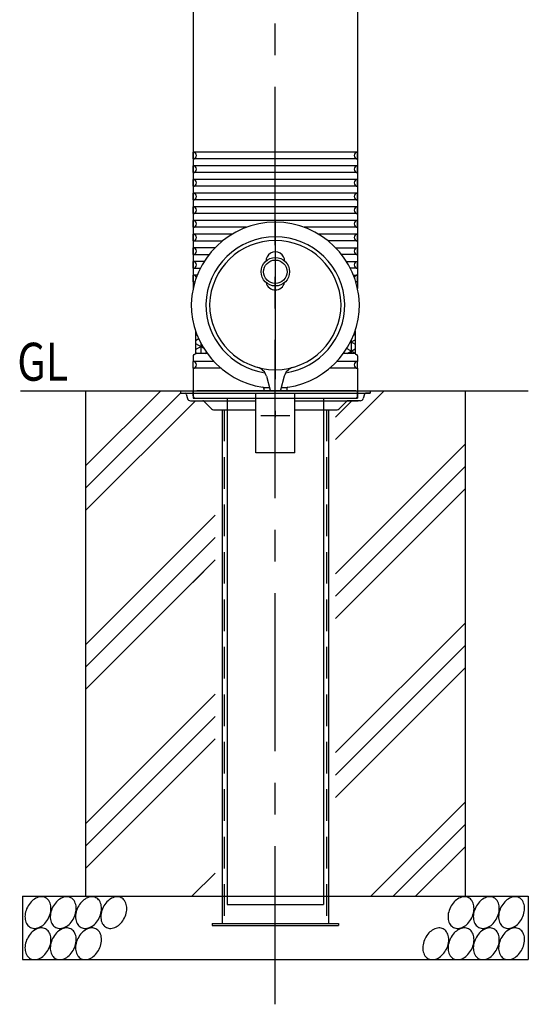
# Model space of a CAD drawing. Extents: x 62 to 3660, y 44 to 2551.
# Drawn here: x 1244 to 1646, y 758 to 1536 of the extents above; entities that cross this region are included whole.
import ezdxf

# ---------------------------------------------------------------- set-up
doc = ezdxf.new("R2010")
doc.units = 0
doc.header["$LTSCALE"] = 100
for name, pattern in [('CENTER', [2, 1.25, -0.25, 0.25, -0.25]), ('DIVIDE2', [0.625, 0.25, -0.125, 0, -0.125, 0, -0.125]), ('HIDDEN', [0.375, 0.25, -0.125])]:
    doc.linetypes.add(name, pattern=pattern)
doc.layers.get('0').update_dxf_attribs({"linetype": 'DIVIDE2'})
for name, color, linetype in [('CENTER', 3, 'CENTER'), ('HASEN', 7, 'HIDDEN'), ('HATCH', 2, 'CONTINUOUS'), ('MOJI', 6, 'CONTINUOUS'), ('SJC', 1, 'CONTINUOUS'), ('SJC2', 7, 'CONTINUOUS')]:
    doc.layers.add(name, color=color, linetype=linetype)
doc.styles.add('EXT08', font='ROMANS', dxfattribs={"width": 0.8, "bigfont": 'EXTFONT'})

# ---------------------------------------------------------------- blocks, each defined once
blk = doc.blocks.new('*X38')
at = {"color": 0}
for p, q in [((1383.33, 1289.41), (1383.4, 1289.46)), ((1383.33, 1287.01), (1384.57, 1286.29)), ((1508.36, 1286.99), (1509.33, 1286.43)), ((1383.33, 1282.2), (1385.73, 1283.58)), ((1383.33, 1279.79), (1389.68, 1276.13)), ((1383.33, 1274.98), (1388.57, 1278)), ((1387.5, 1279.95), (1387.5, 1271.96)), ((1505.47, 1280.54), (1509.33, 1282.77)), ((1505.82, 1281.24), (1509.33, 1279.22)), ((1506.25, 1282.12), (1506.25, 1271.96)), ((1383.33, 1272.58), (1384.4, 1271.96)), ((1390.6, 1271.96), (1391.92, 1272.72)), ((1502.77, 1275.79), (1509.33, 1272)), ((1503.1, 1271.96), (1509.33, 1275.56))]:
    blk.add_line(p, q, dxfattribs=at)

msp = doc.modelspace()

# ---------------------------------------------------------------- linework, layer by layer
at = {"layer": 'CENTER'}
for p, q in [((1446.33, 757.527), (1446.33, 2071.389)), ((1446.33, 1376.458), (1446.33, 1221.458))]:
    msp.add_line(p, q, dxfattribs=at)
at = {"layer": 'HASEN'}
for p, q in [((1381.33, 1238.458), (1381.33, 1242.458)), ((1383.33, 1236.458), (1509.332, 1236.458)), ((1405.83, 1227.458), (1405.83, 821.458)), ((1486.83, 1227.458), (1486.83, 821.458))]:
    msp.add_line(p, q, dxfattribs=at)
msp.add_arc((1383.33, 1238.458), 2, 180, 270, dxfattribs=at)
at = {"layer": 'HATCH'}
for p, q in [((1296.33, 1183.068), (1355.721, 1242.458)), ((1296.33, 1165.39), (1371.398, 1240.458)), ((1493.93, 1203.891), (1532.497, 1242.458)), ((1296.33, 1147.712), (1383.076, 1234.458)), ((1493.93, 1221.569), (1506.82, 1234.458)), ((1493.93, 1097.825), (1596.33, 1200.225)), ((1493.93, 1080.147), (1596.33, 1182.547)), ((1493.93, 1062.469), (1596.33, 1164.869)), ((1296.33, 1041.646), (1398.73, 1144.046)), ((1296.33, 1023.969), (1398.73, 1126.369)), ((1296.33, 1006.291), (1398.73, 1108.691)), ((1380.997, 1090.958), (1398.73, 1108.691)), ((1493.93, 1080.147), (1495.741, 1081.958)), ((1493.93, 1062.469), (1513.419, 1081.958)), ((1493.93, 956.403), (1596.33, 1058.803)), ((1493.93, 938.726), (1596.33, 1041.126)), ((1493.93, 921.048), (1596.33, 1023.448)), ((1296.33, 900.225), (1398.73, 1002.625)), ((1296.33, 882.547), (1398.73, 984.947)), ((1296.33, 864.869), (1398.73, 967.269)), ((1521.806, 842.858), (1596.33, 917.382)), ((1539.484, 842.858), (1596.33, 899.704)), ((1557.161, 842.858), (1596.33, 882.027)), ((1380.385, 842.858), (1398.73, 861.203))]:
    msp.add_line(p, q, dxfattribs=at)
for points in [[(1250.252, 834.194, 0.0718643), (1248.595, 829.186, 0.0832097), (1248.549, 824.623, 0.1066864), (1250.122, 820.55, 0.1324213), (1252.768, 818.2, 0.1324213), (1256.236, 817.498, 0.1066864), (1260.436, 818.689, 0.0832097), (1264.056, 821.468, 0.0718643), (1267.063, 825.802, 0.0718643), (1268.72, 830.809, 0.0832097), (1268.765, 835.373, 0.1066864), (1267.193, 839.445, 0.1324213), (1264.547, 841.795, 0.1324213), (1261.079, 842.497, 0.1066864), (1256.879, 841.307, 0.0832097), (1253.259, 838.528, 0.0718643)], [(1270.24, 834.194, 0.0718643), (1268.583, 829.186, 0.0832097), (1268.538, 824.623, 0.1066864), (1270.11, 820.55, 0.1324213), (1272.756, 818.2, 0.1324213), (1276.224, 817.498, 0.1066864), (1280.424, 818.689, 0.0832097), (1284.044, 821.468, 0.0718643), (1287.051, 825.802, 0.0718643), (1288.708, 830.809, 0.0832097), (1288.753, 835.373, 0.1066864), (1287.181, 839.445, 0.1324213), (1284.535, 841.795, 0.1324213), (1281.067, 842.497, 0.1066864), (1276.867, 841.307, 0.0832097), (1273.247, 838.528, 0.0718643)], [(1290.228, 834.194, 0.0718643), (1288.571, 829.186, 0.0832097), (1288.526, 824.623, 0.1066864), (1290.098, 820.55, 0.1324213), (1292.744, 818.2, 0.1324213), (1296.212, 817.498, 0.1066864), (1300.412, 818.689, 0.0832097), (1304.032, 821.468, 0.0718643), (1307.039, 825.802, 0.0718643), (1308.696, 830.809, 0.0832097), (1308.741, 835.373, 0.1066864), (1307.169, 839.445, 0.1324213), (1304.523, 841.795, 0.1324213), (1301.055, 842.497, 0.1066864), (1296.855, 841.307, 0.0832097), (1293.235, 838.528, 0.0718643)], [(1310.216, 834.194, 0.0718643), (1308.559, 829.186, 0.0832097), (1308.514, 824.623, 0.1066864), (1310.086, 820.55, 0.1324213), (1312.732, 818.2, 0.1324213), (1316.2, 817.498, 0.1066864), (1320.4, 818.689, 0.0832097), (1324.02, 821.468, 0.0718643), (1327.027, 825.802, 0.0718643), (1328.684, 830.809, 0.0832097), (1328.729, 835.373, 0.1066864), (1327.157, 839.445, 0.1324213), (1324.511, 841.795, 0.1324213), (1321.043, 842.497, 0.1066864), (1316.843, 841.307, 0.0832097), (1313.223, 838.528, 0.0718643)], [(1584.773, 834.194, 0.0718643), (1583.116, 829.186, 0.0832097), (1583.07, 824.623, 0.1066864), (1584.643, 820.55, 0.1324213), (1587.288, 818.2, 0.1324213), (1590.756, 817.498, 0.1066864), (1594.957, 818.689, 0.0832097), (1598.576, 821.468, 0.0718643), (1601.583, 825.802, 0.0718643), (1603.24, 830.809, 0.0832097), (1603.286, 835.373, 0.1066864), (1601.713, 839.445, 0.1324213), (1599.067, 841.795, 0.1324213), (1595.599, 842.497, 0.1066864), (1591.399, 841.307, 0.0832097), (1587.779, 838.528, 0.0718643)], [(1604.761, 834.194, 0.0718643), (1603.104, 829.186, 0.0832097), (1603.058, 824.623, 0.1066864), (1604.631, 820.55, 0.1324213), (1607.276, 818.2, 0.1324213), (1610.744, 817.498, 0.1066864), (1614.945, 818.689, 0.0832097), (1618.564, 821.468, 0.0718643), (1621.571, 825.802, 0.0718643), (1623.228, 830.809, 0.0832097), (1623.274, 835.373, 0.1066864), (1621.701, 839.445, 0.1324213), (1619.055, 841.795, 0.1324213), (1615.587, 842.497, 0.1066864), (1611.387, 841.307, 0.0832097), (1607.767, 838.528, 0.0718643)], [(1624.749, 834.194, 0.0718643), (1623.092, 829.186, 0.0832097), (1623.046, 824.623, 0.1066864), (1624.619, 820.55, 0.1324213), (1627.264, 818.2, 0.1324213), (1630.732, 817.498, 0.1066864), (1634.933, 818.689, 0.0832097), (1638.552, 821.468, 0.0718643), (1641.559, 825.802, 0.0718643), (1643.216, 830.809, 0.0832097), (1643.262, 835.373, 0.1066864), (1641.689, 839.445, 0.1324213), (1639.043, 841.795, 0.1324213), (1635.575, 842.497, 0.1066864), (1631.375, 841.307, 0.0832097), (1627.755, 838.528, 0.0718643)], [(1250.252, 809.554, 0.0718643), (1248.595, 804.546, 0.0832097), (1248.549, 799.983, 0.1066864), (1250.122, 795.91, 0.1324213), (1252.768, 793.56, 0.1324213), (1256.236, 792.858, 0.1066864), (1260.436, 794.048, 0.0832097), (1264.056, 796.827, 0.0718643), (1267.063, 801.161, 0.0718643), (1268.72, 806.169, 0.0832097), (1268.765, 810.732, 0.1066864), (1267.193, 814.805, 0.1324213), (1264.547, 817.155, 0.1324213), (1261.079, 817.857, 0.1066864), (1256.879, 816.667, 0.0832097), (1253.259, 813.888, 0.0718643)], [(1270.24, 809.554, 0.0718643), (1268.583, 804.546, 0.0832097), (1268.538, 799.983, 0.1066864), (1270.11, 795.91, 0.1324213), (1272.756, 793.56, 0.1324213), (1276.224, 792.858, 0.1066864), (1280.424, 794.048, 0.0832097), (1284.044, 796.827, 0.0718643), (1287.051, 801.161, 0.0718643), (1288.708, 806.169, 0.0832097), (1288.753, 810.732, 0.1066864), (1287.181, 814.805, 0.1324213), (1284.535, 817.155, 0.1324213), (1281.067, 817.857, 0.1066864), (1276.867, 816.667, 0.0832097), (1273.247, 813.888, 0.0718643)], [(1290.228, 809.554, 0.0718643), (1288.571, 804.546, 0.0832097), (1288.526, 799.983, 0.1066864), (1290.098, 795.91, 0.1324213), (1292.744, 793.56, 0.1324213), (1296.212, 792.858, 0.1066864), (1300.412, 794.048, 0.0832097), (1304.032, 796.827, 0.0718643), (1307.039, 801.161, 0.0718643), (1308.696, 806.169, 0.0832097), (1308.741, 810.732, 0.1066864), (1307.169, 814.805, 0.1324213), (1304.523, 817.155, 0.1324213), (1301.055, 817.857, 0.1066864), (1296.855, 816.667, 0.0832097), (1293.235, 813.888, 0.0718643)], [(1564.785, 809.554, 0.0718643), (1563.128, 804.546, 0.0832097), (1563.082, 799.983, 0.1066864), (1564.655, 795.91, 0.1324213), (1567.3, 793.56, 0.1324213), (1570.768, 792.858, 0.1066864), (1574.969, 794.048, 0.0832097), (1578.588, 796.827, 0.0718643), (1581.595, 801.161, 0.0718643), (1583.252, 806.169, 0.0832097), (1583.298, 810.732, 0.1066864), (1581.725, 814.805, 0.1324213), (1579.079, 817.155, 0.1324213), (1575.611, 817.857, 0.1066864), (1571.411, 816.667, 0.0832097), (1567.791, 813.888, 0.0718643)], [(1584.773, 809.554, 0.0718643), (1583.116, 804.546, 0.0832097), (1583.07, 799.983, 0.1066864), (1584.643, 795.91, 0.1324213), (1587.288, 793.56, 0.1324213), (1590.756, 792.858, 0.1066864), (1594.957, 794.048, 0.0832097), (1598.576, 796.827, 0.0718643), (1601.583, 801.161, 0.0718643), (1603.24, 806.169, 0.0832097), (1603.286, 810.732, 0.1066864), (1601.713, 814.805, 0.1324213), (1599.067, 817.155, 0.1324213), (1595.599, 817.857, 0.1066864), (1591.399, 816.667, 0.0832097), (1587.779, 813.888, 0.0718643)], [(1604.761, 809.554, 0.0718643), (1603.104, 804.546, 0.0832097), (1603.058, 799.983, 0.1066864), (1604.631, 795.91, 0.1324213), (1607.276, 793.56, 0.1324213), (1610.744, 792.858, 0.1066864), (1614.945, 794.048, 0.0832097), (1618.564, 796.827, 0.0718643), (1621.571, 801.161, 0.0718643), (1623.228, 806.169, 0.0832097), (1623.274, 810.732, 0.1066864), (1621.701, 814.805, 0.1324213), (1619.055, 817.155, 0.1324213), (1615.587, 817.857, 0.1066864), (1611.387, 816.667, 0.0832097), (1607.767, 813.888, 0.0718643)], [(1624.749, 809.554, 0.0718643), (1623.092, 804.546, 0.0832097), (1623.046, 799.983, 0.1066864), (1624.619, 795.91, 0.1324213), (1627.264, 793.56, 0.1324213), (1630.732, 792.858, 0.1066864), (1634.933, 794.048, 0.0832097), (1638.552, 796.827, 0.0718643), (1641.559, 801.161, 0.0718643), (1643.216, 806.169, 0.0832097), (1643.262, 810.732, 0.1066864), (1641.689, 814.805, 0.1324213), (1639.043, 817.155, 0.1324213), (1635.575, 817.857, 0.1066864), (1631.375, 816.667, 0.0832097), (1627.755, 813.888, 0.0718643)]]:
    msp.add_lwpolyline(points, format="xyb", close=True, dxfattribs=at)
at = {"layer": 'SJC'}
for p, q in [((1381.33, 1933.458), (1381.33, 1323.235)), ((1511.33, 1933.458), (1511.33, 1323.235)), ((1511.33, 1430.962), (1381.33, 1430.962)), ((1511.33, 1425.562), (1381.33, 1425.562)), ((1381.361, 1425.562), (1381.361, 1430.962)), ((1511.299, 1425.562), (1511.299, 1430.962)), ((1511.33, 1425.562), (1511.33, 1420.162)), ((1511.33, 1420.162), (1381.33, 1420.162)), ((1381.361, 1414.762), (1381.361, 1420.162)), ((1511.299, 1414.762), (1511.299, 1420.162)), ((1511.33, 1414.762), (1381.33, 1414.762)), ((1511.33, 1409.361), (1381.33, 1409.361)), ((1381.361, 1403.961), (1381.361, 1409.361)), ((1511.299, 1403.961), (1511.299, 1409.361)), ((1511.33, 1403.961), (1381.33, 1403.961)), ((1511.33, 1398.561), (1381.33, 1398.561)), ((1511.33, 1393.161), (1381.33, 1393.161)), ((1381.361, 1393.161), (1381.361, 1398.561)), ((1511.299, 1393.161), (1511.299, 1398.561)), ((1511.33, 1387.76), (1381.33, 1387.76)), ((1381.361, 1382.36), (1381.361, 1387.76)), ((1511.299, 1382.36), (1511.299, 1387.76)), ((1511.33, 1382.36), (1381.33, 1382.36)), ((1511.33, 1376.96), (1381.33, 1376.96)), ((1423.526, 1371.56), (1381.33, 1371.56)), ((1381.361, 1371.56), (1381.361, 1376.96)), ((1511.33, 1371.56), (1469.134, 1371.56)), ((1511.299, 1371.56), (1511.299, 1376.96)), ((1412.185, 1366.159), (1381.33, 1366.159)), ((1381.361, 1360.759), (1381.361, 1366.159)), ((1511.33, 1366.159), (1480.475, 1366.159)), ((1511.299, 1360.759), (1511.299, 1366.159)), ((1381.33, 1360.759), (1404.457, 1360.759)), ((1398.554, 1355.359), (1381.33, 1355.359)), ((1381.361, 1349.959), (1381.361, 1355.359)), ((1511.33, 1360.759), (1488.203, 1360.759)), ((1494.106, 1355.359), (1511.33, 1355.359)), ((1511.299, 1349.959), (1511.299, 1355.359)), ((1381.33, 1349.959), (1393.857, 1349.959)), ((1511.33, 1349.959), (1498.803, 1349.959)), ((1390.063, 1344.558), (1381.33, 1344.558)), ((1381.33, 1339.158), (1386.999, 1339.158)), ((1381.361, 1339.158), (1381.361, 1344.558)), ((1502.597, 1344.558), (1511.33, 1344.558)), ((1511.33, 1339.158), (1505.661, 1339.158)), ((1511.299, 1339.158), (1511.299, 1344.558)), ((1384.556, 1333.758), (1381.33, 1333.758)), ((1381.361, 1328.358), (1381.361, 1333.758)), ((1508.104, 1333.758), (1511.33, 1333.758)), ((1511.299, 1328.358), (1511.299, 1333.758)), ((1381.33, 1328.358), (1382.662, 1328.358)), ((1511.33, 1328.358), (1509.998, 1328.358)), ((1383.33, 1289.668), (1383.33, 1271.958)), ((1509.33, 1289.668), (1509.33, 1271.958)), ((1381.33, 1269.958), (1381.33, 1265.558)), ((1382.33, 1270.958), (1382.33, 1270.958)), ((1510.33, 1270.958), (1510.33, 1270.958)), ((1511.33, 1269.958), (1511.33, 1265.558)), ((1397.739, 1265.558), (1381.33, 1265.558)), ((1381.361, 1260.158), (1381.361, 1265.558)), ((1511.33, 1265.558), (1494.921, 1265.558)), ((1511.299, 1260.158), (1511.299, 1265.558)), ((1381.33, 1260.158), (1381.33, 1236.458)), ((1403.416, 1260.158), (1381.33, 1260.158)), ((1511.33, 1260.158), (1489.244, 1260.158)), ((1511.33, 1260.158), (1511.33, 1236.458)), ((1244.772, 1242.458), (1646.372, 1242.458)), ((1296.33, 1242.458), (1296.33, 842.858)), ((1371.33, 1242.458), (1515.856, 1242.458)), ((1509.895, 1242.458), (1384.281, 1242.458)), ((1533.775, 1242.458), (1566.264, 1242.458)), ((1565.854, 1242.458), (1565.93, 1242.382)), ((1566.264, 1242.458), (1582.175, 1242.458)), ((1596.33, 1242.458), (1596.33, 842.858)), ((1381.33, 1236.458), (1511.33, 1236.458)), ((1408.18, 1236.458), (1408.18, 836.458)), ((1484.48, 1236.458), (1484.48, 836.458)), ((1503.573, 1234.458), (1511.946, 1234.458)), ((1246.33, 842.858), (1246.33, 792.858)), ((1246.33, 842.858), (1646.33, 842.858)), ((1646.33, 842.858), (1646.33, 792.858)), ((1408.18, 836.458), (1484.48, 836.458)), ((1246.33, 792.858), (1646.33, 792.858))]:
    msp.add_line(p, q, dxfattribs=at)
for centre, radius, start, end in [((1381.362, 1428.262), 2.7, 270, 90), ((1511.298, 1428.262), 2.7, 90, 270), ((1511.33, 1428.262), 2.7, 90, 270), ((1381.362, 1417.462), 2.7, 270, 90), ((1511.298, 1417.462), 2.7, 90, 270), ((1511.33, 1417.462), 2.7, 90, 270), ((1381.362, 1406.661), 2.7, 270, 90), ((1511.298, 1406.661), 2.7, 90, 270), ((1381.362, 1395.861), 2.7, 270, 90), ((1511.298, 1395.861), 2.7, 90, 270), ((1381.362, 1385.06), 2.7, 270, 90), ((1511.298, 1385.06), 2.7, 90, 270), ((1381.362, 1374.26), 2.7, 270, 90), ((1511.298, 1374.26), 2.7, 90, 270), ((1381.362, 1363.459), 2.7, 270, 90), ((1511.298, 1363.459), 2.7, 90, 270), ((1381.362, 1352.659), 2.7, 270, 90), ((1511.298, 1352.659), 2.7, 90, 270), ((1381.362, 1341.858), 2.7, 270, 90), ((1511.298, 1341.858), 2.7, 90, 270), ((1381.362, 1331.058), 2.7, 20.73453, 90), ((1511.298, 1331.058), 2.7, 90, 159.26547), ((1381.362, 1331.058), 2.7, 270, 301.858292), ((1511.298, 1331.058), 2.7, 238.141708, 270), ((1382.33, 1269.958), 1, 90, 180), ((1382.33, 1271.958), 1, 270, 0), ((1510.33, 1271.958), 1, 180, 270), ((1510.33, 1269.958), 1, 0, 90), ((1381.362, 1262.858), 2.7, 270, 90), ((1511.298, 1262.858), 2.7, 90, 270)]:
    msp.add_arc(centre, radius, start, end, dxfattribs=at)
at = {"layer": 'SJC2'}
for p, q in [((1392.467, 1271.958), (1383.33, 1271.958)), ((1509.33, 1271.958), (1500.193, 1271.958)), ((1439.357, 1253.819), (1442.262, 1242.976)), ((1453.304, 1253.819), (1450.398, 1242.976)), ((1436.828, 1245.07), (1441.701, 1245.07)), ((1450.959, 1245.07), (1455.832, 1245.07)), ((1371.33, 1242.458), (1371.33, 1240.458)), ((1371.33, 1240.458), (1374.921, 1240.458)), ((1374.921, 1240.458), (1521.33, 1240.458)), ((1375.887, 1239.717), (1376.799, 1236.311)), ((1431.03, 1193.359), (1431.03, 1240.458)), ((1437.33, 1244.203), (1437.33, 1242.458)), ((1455.33, 1244.203), (1455.33, 1242.458)), ((1461.63, 1193.359), (1461.63, 1240.458)), ((1511.332, 1238.458), (1511.332, 1242.458)), ((1516.774, 1239.717), (1515.861, 1236.311)), ((1521.33, 1240.458), (1517.74, 1240.458)), ((1521.33, 1242.458), (1521.33, 1240.458)), ((1379.214, 1234.458), (1389.088, 1234.458)), ((1389.088, 1234.458), (1431.03, 1234.458)), ((1389.795, 1234.165), (1395.77, 1228.19)), ((1461.63, 1234.458), (1511.946, 1234.458)), ((1496.891, 1228.19), (1502.866, 1234.165)), ((1513.446, 1234.458), (1503.573, 1234.458)), ((1397.537, 1227.458), (1431.03, 1227.458)), ((1404.23, 1227.458), (1404.23, 821.458)), ((1434.789, 1222.791), (1457.871, 1222.791)), ((1461.63, 1227.458), (1491.83, 1227.458)), ((1488.43, 1227.458), (1488.43, 821.458)), ((1491.83, 1227.458), (1495.123, 1227.458)), ((1461.63, 1193.359), (1431.03, 1193.359)), ((1396.33, 821.458), (1496.33, 821.458)), ((1396.33, 821.458), (1396.33, 819.858)), ((1396.33, 821.458), (1496.33, 821.458)), ((1396.33, 821.458), (1396.33, 819.858)), ((1396.33, 819.858), (1496.33, 819.858)), ((1396.33, 819.858), (1496.33, 819.858)), ((1496.33, 821.458), (1496.33, 819.858)), ((1496.33, 821.458), (1496.33, 819.858))]:
    msp.add_line(p, q, dxfattribs=at)
for radius in [11.25, 9.25]:
    msp.add_circle((1446.33, 1336.458), radius, dxfattribs=at)
for centre, radius, start, end in [((1446.33, 1309.063), 66.527, 1.632232, 178.367768), ((1446.33, 1309.055), 55.033, 1.981549, 178.018451), ((1446.33, 1309.053), 52.035, 2.097937, 177.902063), ((1446.33, 1344.588), 7.5, 0, 180.00001), ((1446.33, 1329.588), 7.5, 192.962566, 347.037434), ((1446.33, 1310.958), 66.5, 180, 261.48038), ((1446.33, 1310.958), 55, 180, 261.44989), ((1446.33, 1310.958), 52, 180, 0), ((1446.33, 1310.958), 55, 278.55011, 0), ((1446.33, 1310.958), 66.5, 278.51962, 0), ((1429.697, 1251.231), 10, 15, 74.438543), ((1462.963, 1251.231), 10, 105.56145, 164.99999), ((1436.33, 1244.203), 1, 0.000003, 81.48038), ((1456.33, 1244.203), 1, 98.519618, 179.99999), ((1374.921, 1239.458), 1, 15, 90.000003), ((1509.332, 1238.458), 2, 270, 0), ((1517.74, 1239.458), 1, 89.999997, 165), ((1379.214, 1236.958), 2.5, 195.00001, 270), ((1389.088, 1233.458), 1, 45.000001, 90.000003), ((1503.573, 1233.458), 1, 90.000003, 135), ((1513.446, 1236.958), 2.5, 270, 344.99999), ((1397.537, 1229.958), 2.5, 225, 270), ((1495.123, 1229.958), 2.5, 270, 315)]:
    msp.add_arc(centre, radius, start, end, dxfattribs=at)

# ---------------------------------------------------------------- block references
at = {"layer": 'HATCH', "linetype": 'CONTINUOUS'}
msp.add_blockref('*X38', (0, 0), dxfattribs=at)

# ---------------------------------------------------------------- texts
at = {"layer": 'MOJI', "style": 'EXT08', "width": 0.8}
msp.add_text('GL', height=30, dxfattribs=at).set_placement((1242.285, 1250.329))

doc.saveas('drawing.dxf')
